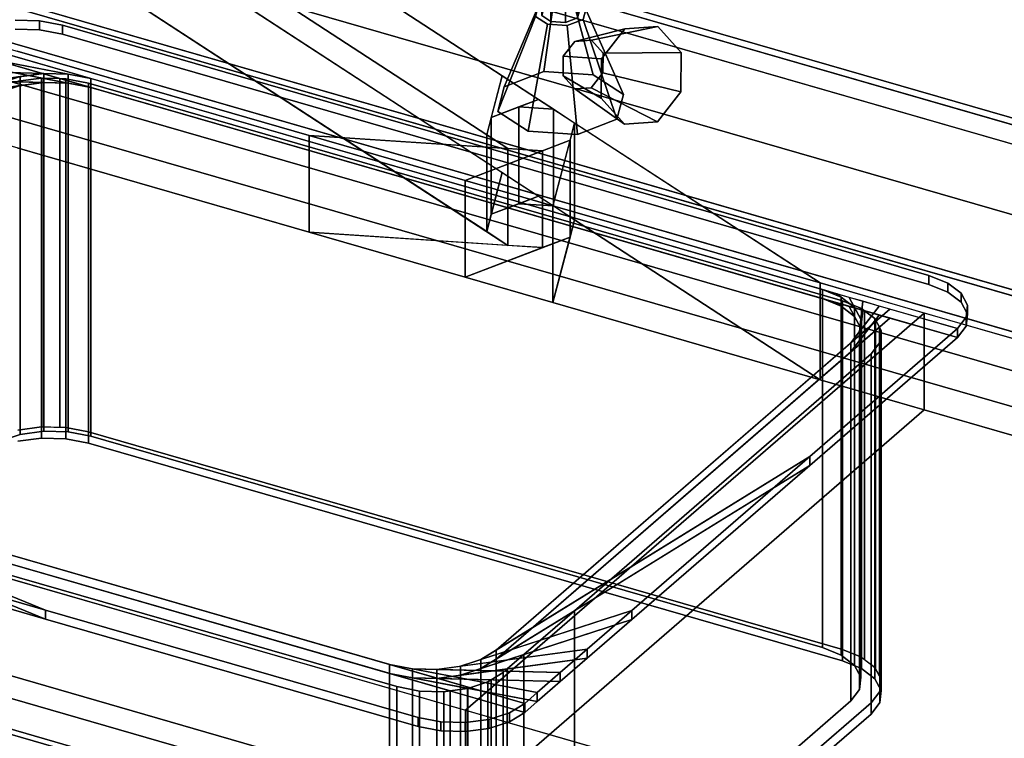
# Model space of a CAD drawing. Extents: x -1561 to 3499, y -2299 to 2343.
# Drawn here: x 1356 to 1734, y 50 to 327 of the extents above; entities that cross this region are included whole.
import ezdxf

# ---------------------------------------------------------------- set-up
doc = ezdxf.new("R2010")
doc.units = 0
doc.layers.add('layer0', color=7, linetype='CONTINUOUS')

# ---------------------------------------------------------------- blocks, each defined once
blk = doc.blocks.new('PF_OBJECT204')
at = {"layer": 'layer0'}
for p, q in [((2080.91, 121.56), (1069.39, 413.56)), ((1069.39, 413.56), (2080.91, 121.56)), ((1071.39, 415.29), (2082.91, 123.29)), ((2082.91, 123.29), (1071.39, 415.29))]:
    blk.add_line(p, q, dxfattribs=at)
blk = doc.blocks.new('PF_OBJECT205')
at = {"layer": 'layer0'}
for p, q in [((1069.39, 413.56), (2080.91, 121.56)), ((2080.91, 121.56), (1069.39, 413.56)), ((2080.91, 107.7), (1069.39, 399.7)), ((1069.39, 399.7), (2080.91, 107.7)), ((2055.91, 99.91), (1044.39, 391.91)), ((1044.39, 391.91), (2055.91, 99.91)), ((1044.39, 378.05), (2055.91, 86.05)), ((2055.91, 86.05), (1044.39, 378.05))]:
    blk.add_line(p, q, dxfattribs=at)
blk = doc.blocks.new('PF_OBJECT206')
at = {"layer": 'layer0'}
for p, q in [((1850.41, -78.06), (838.89, 213.94)), ((838.89, 213.94), (1850.41, -78.06)), ((838.89, 200.08), (1850.41, -91.92)), ((1850.41, -91.92), (838.89, 200.08))]:
    blk.add_line(p, q, dxfattribs=at)
blk = doc.blocks.new('PF_OBJECT272')
at = {"layer": 'layer0'}
for p, q in [((446.12, 577.03), (1466.97, 282.33)), ((1466.97, 245.09), (446.12, 539.79)), ((2413.89, -194.83), (269.62, 424.17)), ((1543.4, 277.3), (1356.48, 399.1)), ((1356.48, 399.1), (1535.24, 282.62)), ((269.62, 386.94), (2413.89, -232.06)), ((2363.89, -238.13), (219.62, 380.87)), ((219.62, 380.87), (2363.89, -238.13)), ((1429.66, 377.97), (2663.89, 21.68)), ((2663.89, 21.68), (1429.66, 377.97)), ((1429.66, 377.97), (1663.5, 225.6)), ((1541.21, 305.28), (1429.66, 377.97)), ((1356.48, 361.86), (1543.4, 240.06)), ((1535.24, 245.38), (1356.48, 361.86)), ((2663.89, -15.56), (1429.66, 340.74)), ((1663.5, 188.36), (1429.66, 340.74)), ((1429.66, 340.74), (2663.89, -15.56)), ((1429.66, 340.74), (1541.21, 268.05)), ((1466.97, 282.33), (1354.58, 314.78)), ((1535.24, 282.62), (1541.21, 305.28)), ((1541.21, 305.28), (1536.99, 289.25)), ((1555.13, 296.21), (1541.21, 305.28)), ((1536.99, 289.25), (1555.13, 296.21)), ((1555.13, 296.21), (1547.62, 293.33)), ((1560.9, 292.46), (1555.13, 296.21)), ((1547.62, 293.33), (1536.99, 289.25)), ((1560.9, 292.46), (1547.62, 293.33)), ((1547.62, 293.33), (1547.62, 256.09)), ((1547.62, 256.09), (1547.62, 293.33)), ((1547.62, 293.33), (1560.9, 292.46)), ((1569.05, 287.14), (1560.9, 292.46)), ((1560.9, 292.46), (1560.9, 255.22)), ((1560.9, 255.22), (1560.9, 292.46)), ((1536.99, 289.25), (1535.24, 282.62)), ((1536.99, 289.25), (1536.99, 252.02)), ((1536.99, 252.02), (1536.99, 289.25)), ((1569.05, 287.14), (1560.66, 255.29)), ((1567.3, 280.5), (1569.05, 287.14)), ((1569.05, 249.91), (1569.05, 287.14)), ((1569.05, 287.14), (1569.05, 249.91)), ((1663.5, 225.6), (1569.05, 287.14)), ((1466.97, 282.33), (1466.97, 245.09)), ((1526.94, 265.02), (1466.97, 282.33)), ((1466.97, 245.09), (1466.97, 282.33)), ((1556.68, 276.43), (1466.97, 282.33)), ((1466.97, 282.33), (1526.94, 265.02)), ((1466.97, 282.33), (1543.4, 277.3)), ((1567.3, 280.5), (1526.94, 265.02)), ((1535.24, 282.62), (1535.24, 245.38)), ((1535.24, 245.38), (1535.24, 282.62)), ((1535.24, 282.62), (1543.4, 277.3)), ((1556.68, 276.43), (1567.3, 280.5)), ((1560.66, 255.29), (1567.3, 280.5)), ((1567.3, 243.27), (1567.3, 280.5)), ((1567.3, 280.5), (1567.3, 243.27)), ((1354.58, 277.54), (1466.97, 245.09)), ((1543.4, 240.06), (1543.4, 277.3)), ((1543.4, 277.3), (1556.68, 276.43)), ((1543.4, 277.3), (1543.4, 240.06)), ((1526.94, 265.02), (1556.68, 276.43)), ((1556.68, 239.19), (1556.68, 276.43)), ((1556.68, 276.43), (1556.68, 239.19)), ((1541.21, 268.05), (1535.24, 245.38)), ((1536.99, 252.02), (1541.21, 268.05)), ((1541.21, 268.05), (1555.13, 258.98)), ((1526.94, 265.02), (1526.94, 227.78)), ((1560.66, 255.29), (1526.94, 265.02)), ((1526.94, 227.78), (1526.94, 265.02)), ((1526.94, 265.02), (1560.66, 255.29)), ((1555.13, 258.98), (1536.99, 252.02)), ((1547.62, 256.09), (1555.13, 258.98)), ((1555.13, 258.98), (1560.9, 255.22)), ((1536.99, 252.02), (1547.62, 256.09)), ((1560.9, 255.22), (1547.62, 256.09)), ((1547.62, 256.09), (1560.9, 255.22)), ((1560.66, 255.29), (1560.66, 218.05)), ((1663.5, 225.6), (1560.66, 255.29)), ((1560.66, 218.05), (1560.66, 255.29)), ((1560.66, 255.29), (1663.5, 225.6)), ((1560.9, 255.22), (1569.05, 249.91)), ((1535.24, 245.38), (1536.99, 252.02)), ((1560.66, 218.05), (1569.05, 249.91)), ((1569.05, 249.91), (1567.3, 243.27)), ((1569.05, 249.91), (1663.5, 188.36)), ((1466.97, 245.09), (1556.68, 239.19)), ((1526.94, 227.78), (1466.97, 245.09)), ((1543.4, 240.06), (1466.97, 245.09)), ((1466.97, 245.09), (1526.94, 227.78)), ((1526.94, 227.78), (1567.3, 243.27)), ((1543.4, 240.06), (1535.24, 245.38)), ((1567.3, 243.27), (1556.68, 239.19)), ((1567.3, 243.27), (1560.66, 218.05)), ((1556.68, 239.19), (1526.94, 227.78)), ((1556.68, 239.19), (1543.4, 240.06)), ((1560.66, 218.05), (1526.94, 227.78)), ((1526.94, 227.78), (1560.66, 218.05)), ((1663.5, 225.6), (1663.5, 188.36)), ((1703.58, 214.03), (1663.5, 225.6)), ((1663.5, 188.36), (1663.5, 225.6)), ((1663.5, 225.6), (2590.39, -41.97)), ((1663.5, 188.36), (1560.66, 218.05)), ((1560.66, 218.05), (1663.5, 188.36)), ((1527.08, 61.17), (1703.58, 214.03)), ((1703.58, 214.03), (1527.08, 61.17)), ((1703.58, 176.79), (1703.58, 214.03)), ((1703.58, 214.03), (1703.58, 176.79)), ((2590.39, -41.97), (1703.58, 214.03)), ((2590.39, -79.21), (1663.5, 188.36)), ((1663.5, 188.36), (1703.58, 176.79)), ((1527.08, 23.94), (1703.58, 176.79)), ((1703.58, 176.79), (1527.08, 23.94)), ((1703.58, 176.79), (2590.39, -79.21)), ((1178.08, 161.92), (1527.08, 61.17)), ((1527.08, 23.94), (1178.08, 124.69)), ((1527.08, 61.17), (1527.08, 23.94)), ((1527.08, 23.94), (1527.08, 61.17)), ((1527.08, 61.17), (2413.89, -194.83))]:
    blk.add_line(p, q, dxfattribs=at)
blk = doc.blocks.new('PF_OBJECT273')
at = {"layer": 'layer0'}
for p, q in [((1353.8, 326.71), (1363.17, 326.46)), ((1363.17, 326.46), (1353.8, 326.71)), ((1363.17, 323), (1363.17, 326.46)), ((1363.17, 326.46), (1371.94, 324.78)), ((1363.17, 326.46), (1363.17, 323)), ((1371.94, 324.78), (1363.17, 326.46)), ((1353.8, 323.24), (1363.17, 323)), ((1363.17, 323), (1353.8, 323.24)), ((1363.17, 323), (1371.94, 321.31)), ((1371.94, 321.31), (1363.17, 323)), ((1371.94, 321.31), (1371.94, 324.78)), ((1371.94, 324.78), (1705.36, 228.53)), ((1371.94, 324.78), (1371.94, 321.31)), ((1705.36, 228.53), (1371.94, 324.78)), ((1330.96, 319.29), (1716.34, 208.04)), ((1382.92, 304.29), (1330.96, 319.29)), ((1371.94, 321.31), (1705.36, 225.06)), ((1705.36, 225.06), (1371.94, 321.31)), ((1326.2, 315.17), (1382.92, 304.29)), ((1374.16, 305.97), (1326.2, 315.17)), ((1716.34, 204.57), (1330.96, 315.82)), ((1330.96, 315.82), (1382.92, 300.82)), ((1382.92, 300.82), (1326.2, 311.71)), ((1326.2, 311.71), (1374.16, 302.51)), ((1317.3, 307.46), (1374.16, 305.97)), ((1364.78, 306.21), (1317.3, 307.46)), ((1289.71, 283.57), (1355.72, 305)), ((1306.91, 298.46), (1364.78, 306.21)), ((1355.72, 305), (1306.91, 298.46)), ((1374.16, 302.51), (1317.3, 303.99)), ((1317.3, 303.99), (1364.78, 302.75)), ((1355.72, 305), (1347.84, 302.44)), ((1364.78, 306.21), (1355.72, 305)), ((1355.72, 305), (1355.72, 301.54)), ((1355.72, 301.54), (1355.72, 305)), ((1374.16, 305.97), (1364.78, 306.21)), ((1364.78, 306.21), (1364.78, 302.75)), ((1364.78, 302.75), (1364.78, 306.21)), ((1382.92, 304.29), (1374.16, 305.97)), ((1374.16, 305.97), (1374.16, 302.51)), ((1374.16, 302.51), (1374.16, 305.97)), ((1664.38, 223.04), (1382.92, 304.29)), ((1382.92, 304.29), (1382.92, 300.82)), ((1382.92, 300.82), (1382.92, 304.29)), ((1355.72, 301.54), (1289.71, 280.1)), ((1364.78, 302.75), (1306.91, 295)), ((1306.91, 295), (1355.72, 301.54)), ((1347.84, 298.98), (1355.72, 301.54)), ((1355.72, 301.54), (1364.78, 302.75)), ((1364.78, 302.75), (1374.16, 302.51)), ((1374.16, 302.51), (1382.92, 300.82)), ((1382.92, 300.82), (1664.38, 219.57)), ((1705.36, 228.53), (1705.36, 225.06)), ((1705.36, 225.06), (1705.36, 228.53)), ((1705.36, 228.53), (1712.65, 225.57)), ((1712.65, 225.57), (1705.36, 228.53)), ((1705.36, 225.06), (1712.65, 222.11)), ((1712.65, 222.11), (1705.36, 225.06)), ((1712.65, 222.11), (1712.65, 225.57)), ((1712.65, 225.57), (1717.76, 221.64)), ((1712.65, 225.57), (1712.65, 222.11)), ((1717.76, 221.64), (1712.65, 225.57)), ((1664.38, 219.57), (1664.38, 223.04)), ((1671.67, 220.08), (1664.38, 223.04)), ((1664.38, 223.04), (1664.38, 219.57)), ((1664.38, 223.04), (1671.67, 220.08)), ((1669.91, 221.44), (1664.38, 223.04)), ((1669.91, 221.44), (1676.78, 216.15)), ((1674.69, 220.06), (1669.91, 221.44)), ((1671.67, 220.08), (1669.91, 221.44)), ((1676.78, 216.15), (1671.67, 220.08)), ((1671.67, 220.08), (1671.67, 216.62)), ((1671.67, 216.62), (1671.67, 220.08)), ((1674.69, 220.06), (1679.21, 211.61)), ((1679.94, 218.54), (1674.69, 220.06)), ((1676.78, 216.15), (1674.69, 220.06)), ((1712.65, 222.11), (1717.76, 218.17)), ((1717.76, 218.17), (1712.65, 222.11)), ((1717.76, 218.17), (1717.76, 221.64)), ((1717.76, 221.64), (1720.19, 217.11)), ((1717.76, 221.64), (1717.76, 218.17)), ((1720.19, 217.11), (1717.76, 221.64)), ((1671.67, 216.62), (1664.38, 219.57)), ((1664.38, 219.57), (1669.91, 217.98)), ((1664.38, 219.57), (1671.67, 216.62)), ((1676.78, 212.68), (1669.91, 217.98)), ((1669.91, 217.98), (1674.69, 216.6)), ((1669.91, 217.98), (1671.67, 216.62)), ((1671.67, 216.62), (1676.78, 212.68)), ((1679.21, 208.15), (1674.69, 216.6)), ((1674.69, 216.6), (1679.94, 215.08)), ((1674.69, 216.6), (1676.78, 212.68)), ((1686.24, 216.73), (1675.36, 202.55)), ((1679.21, 211.61), (1676.78, 216.15)), ((1676.78, 216.15), (1676.78, 212.68)), ((1676.78, 212.68), (1676.78, 216.15)), ((1679.94, 218.54), (1678.72, 206.93)), ((1678.72, 206.93), (1686.24, 216.73)), ((1679.21, 211.61), (1679.94, 218.54)), ((1686.24, 216.73), (1679.94, 218.54)), ((1690.36, 215.54), (1686.24, 216.73)), ((1717.76, 218.17), (1720.19, 213.64)), ((1720.19, 213.64), (1717.76, 218.17)), ((1720.19, 217.11), (1719.7, 212.42)), ((1719.7, 212.42), (1720.19, 217.11)), ((1720.19, 213.64), (1720.19, 217.11)), ((1720.19, 217.11), (1720.19, 213.64)), ((1690.36, 215.54), (1538.86, 84.33)), ((1675.36, 202.55), (1690.36, 215.54)), ((1675.36, 199.08), (1686.24, 213.26)), ((1676.78, 212.68), (1679.21, 208.15)), ((1678.72, 203.46), (1679.94, 215.08)), ((1686.24, 213.26), (1678.72, 203.46)), ((1679.94, 215.08), (1679.21, 208.15)), ((1679.94, 215.08), (1686.24, 213.26)), ((1686.24, 213.26), (1690.36, 212.07)), ((1716.34, 208.04), (1690.36, 215.54)), ((1719.7, 212.42), (1716.34, 208.04)), ((1716.34, 208.04), (1719.7, 212.42)), ((1720.19, 213.64), (1719.7, 208.95)), ((1719.7, 208.95), (1720.19, 213.64)), ((1719.7, 208.95), (1719.7, 212.42)), ((1719.7, 212.42), (1719.7, 208.95)), ((1538.86, 80.87), (1690.36, 212.07)), ((1690.36, 212.07), (1675.36, 199.08)), ((1678.72, 206.93), (1679.21, 211.61)), ((1679.21, 211.61), (1679.21, 208.15)), ((1679.21, 208.15), (1679.21, 211.61)), ((1690.36, 212.07), (1716.34, 204.57)), ((1719.7, 208.95), (1716.34, 204.57)), ((1716.34, 204.57), (1719.7, 208.95)), ((1716.34, 208.04), (1659.54, 158.85)), ((1659.54, 158.85), (1716.34, 208.04)), ((1675.36, 202.55), (1678.72, 206.93)), ((1679.21, 208.15), (1678.72, 203.46)), ((1678.72, 206.93), (1678.72, 203.46)), ((1678.72, 203.46), (1678.72, 206.93)), ((1716.34, 204.57), (1716.34, 208.04)), ((1716.34, 208.04), (1716.34, 204.57)), ((1716.34, 208.04), (1716.34, 208.04)), ((1538.86, 84.33), (1675.36, 202.55)), ((1716.34, 204.57), (1659.54, 155.39)), ((1659.54, 155.39), (1716.34, 204.57)), ((1678.72, 203.46), (1675.36, 199.08)), ((1675.36, 202.55), (1675.36, 199.08)), ((1675.36, 199.08), (1675.36, 202.55)), ((1716.34, 204.57), (1716.34, 204.57)), ((1675.36, 199.08), (1538.86, 80.87)), ((1365.45, 99.75), (1209.12, 163.05)), ((1209.12, 159.58), (1365.45, 96.29)), ((1216.42, 160.09), (1497.88, 78.84)), ((1549.84, 63.84), (1216.42, 160.09)), ((1216.42, 160.09), (1365.45, 99.75)), ((1365.45, 96.29), (1216.42, 156.63)), ((1216.42, 156.63), (1549.84, 60.38)), ((1497.88, 75.38), (1216.42, 156.63)), ((1659.54, 158.85), (1532.95, 80.69)), ((1532.95, 77.22), (1659.54, 155.39)), ((1538.86, 84.33), (1659.54, 158.85)), ((1659.54, 155.39), (1538.86, 80.87)), ((1659.54, 158.85), (1591.08, 99.56)), ((1591.08, 99.56), (1659.54, 158.85)), ((1659.54, 155.39), (1591.08, 96.1)), ((1591.08, 96.1), (1659.54, 155.39)), ((1659.54, 155.39), (1659.54, 158.85)), ((1659.54, 158.85), (1659.54, 155.39)), ((1365.45, 99.75), (1246.88, 133.98)), ((1246.88, 133.98), (1365.45, 99.75)), ((1365.45, 96.29), (1246.88, 130.52)), ((1246.88, 130.52), (1365.45, 96.29)), ((1365.45, 96.29), (1365.45, 99.75)), ((1365.45, 99.75), (1365.45, 96.29)), ((1508.86, 58.35), (1365.45, 99.75)), ((1365.45, 99.75), (1508.86, 58.35)), ((1591.08, 99.56), (1525.08, 78.13)), ((1532.95, 80.69), (1591.08, 99.56)), ((1591.08, 99.56), (1573.89, 84.67)), ((1573.89, 84.67), (1591.08, 99.56)), ((1591.08, 96.1), (1591.08, 99.56)), ((1591.08, 99.56), (1591.08, 96.1)), ((1508.86, 54.89), (1365.45, 96.29)), ((1365.45, 96.29), (1508.86, 54.89)), ((1525.08, 74.67), (1591.08, 96.1)), ((1591.08, 96.1), (1532.95, 77.22)), ((1591.08, 96.1), (1573.89, 81.21)), ((1573.89, 81.21), (1591.08, 96.1)), ((1573.89, 84.67), (1516.01, 76.92)), ((1525.08, 78.13), (1573.89, 84.67)), ((1532.95, 80.69), (1538.86, 84.33)), ((1538.86, 84.33), (1538.86, 80.87)), ((1538.86, 80.87), (1538.86, 84.33)), ((1573.89, 84.67), (1563.5, 75.67)), ((1563.5, 75.67), (1573.89, 84.67)), ((1573.89, 81.21), (1573.89, 84.67)), ((1573.89, 84.67), (1573.89, 81.21)), ((1516.01, 73.45), (1573.89, 81.21)), ((1573.89, 81.21), (1525.08, 74.67)), ((1525.08, 78.13), (1532.95, 80.69)), ((1538.86, 80.87), (1532.95, 77.22)), ((1532.95, 80.69), (1532.95, 77.22)), ((1532.95, 77.22), (1532.95, 80.69)), ((1573.89, 81.21), (1563.5, 72.21)), ((1563.5, 72.21), (1573.89, 81.21)), ((1497.88, 78.84), (1497.88, 75.38)), ((1497.88, 75.38), (1497.88, 78.84)), ((1497.88, 78.84), (1506.64, 77.16)), ((1554.59, 67.96), (1497.88, 78.84)), ((1497.88, 78.84), (1549.84, 63.84)), ((1506.64, 77.16), (1506.64, 73.7)), ((1506.64, 73.7), (1506.64, 77.16)), ((1506.64, 77.16), (1516.01, 76.92)), ((1563.5, 75.67), (1506.64, 77.16)), ((1506.64, 77.16), (1554.59, 67.96)), ((1516.01, 76.92), (1525.08, 78.13)), ((1516.01, 76.92), (1516.01, 73.45)), ((1516.01, 73.45), (1516.01, 76.92)), ((1516.01, 76.92), (1563.5, 75.67)), ((1525.08, 78.13), (1525.08, 74.67)), ((1525.08, 74.67), (1525.08, 78.13)), ((1532.95, 77.22), (1525.08, 74.67)), ((1549.84, 60.38), (1497.88, 75.38)), ((1497.88, 75.38), (1554.59, 64.49)), ((1506.64, 73.7), (1497.88, 75.38)), ((1554.59, 64.49), (1506.64, 73.7)), ((1506.64, 73.7), (1563.5, 72.21)), ((1516.01, 73.45), (1506.64, 73.7)), ((1525.08, 74.67), (1516.01, 73.45)), ((1563.5, 72.21), (1516.01, 73.45)), ((1563.5, 75.67), (1554.59, 67.96)), ((1554.59, 67.96), (1563.5, 75.67)), ((1563.5, 72.21), (1554.59, 64.49)), ((1554.59, 64.49), (1563.5, 72.21)), ((1563.5, 72.21), (1563.5, 75.67)), ((1563.5, 75.67), (1563.5, 72.21)), ((1554.59, 67.96), (1549.84, 63.84)), ((1549.84, 63.84), (1554.59, 67.96)), ((1554.59, 64.49), (1549.84, 60.38)), ((1549.84, 60.38), (1554.59, 64.49)), ((1554.59, 64.49), (1554.59, 67.96)), ((1554.59, 67.96), (1554.59, 64.49)), ((1549.84, 63.84), (1543.93, 60.2)), ((1543.93, 60.2), (1549.84, 63.84)), ((1549.84, 60.38), (1549.84, 63.84)), ((1549.84, 63.84), (1549.84, 60.38)), ((1549.84, 63.84), (1549.84, 63.84)), ((1508.86, 54.89), (1508.86, 58.35)), ((1508.86, 58.35), (1508.86, 54.89)), ((1517.62, 56.67), (1508.86, 58.35)), ((1508.86, 58.35), (1517.62, 56.67)), ((1536.06, 57.64), (1526.99, 56.43)), ((1526.99, 56.43), (1536.06, 57.64)), ((1543.93, 60.2), (1536.06, 57.64)), ((1536.06, 57.64), (1543.93, 60.2)), ((1536.06, 54.18), (1536.06, 57.64)), ((1536.06, 57.64), (1536.06, 54.18)), ((1549.84, 60.38), (1543.93, 56.73)), ((1543.93, 56.73), (1549.84, 60.38)), ((1543.93, 56.73), (1543.93, 60.2)), ((1543.93, 60.2), (1543.93, 56.73)), ((1549.84, 60.38), (1549.84, 60.38)), ((1517.62, 53.21), (1508.86, 54.89)), ((1508.86, 54.89), (1517.62, 53.21)), ((1517.62, 53.21), (1517.62, 56.67)), ((1517.62, 56.67), (1517.62, 53.21)), ((1526.99, 56.43), (1517.62, 56.67)), ((1517.62, 56.67), (1526.99, 56.43)), ((1526.99, 52.96), (1517.62, 53.21)), ((1517.62, 53.21), (1526.99, 52.96)), ((1526.99, 52.96), (1526.99, 56.43)), ((1526.99, 56.43), (1526.99, 52.96)), ((1536.06, 54.18), (1526.99, 52.96)), ((1526.99, 52.96), (1536.06, 54.18)), ((1543.93, 56.73), (1536.06, 54.18)), ((1536.06, 54.18), (1543.93, 56.73))]:
    blk.add_line(p, q, dxfattribs=at)
blk = doc.blocks.new('PF_OBJECT274')
at = {"layer": 'layer0'}
for p, q in [((1354.8, 303.24), (1363.87, 304.46)), ((1363.87, 304.46), (1354.8, 303.24)), ((1363.87, 170.22), (1363.87, 304.46)), ((1363.87, 304.46), (1364, 304.45)), ((1363.87, 304.46), (1363.87, 170.22)), ((1364, 304.45), (1363.87, 304.46)), ((1364, 170.22), (1364, 304.45)), ((1364, 304.45), (1370.97, 304.27)), ((1364, 304.45), (1364, 170.22)), ((1364, 304.45), (1382.92, 300.82)), ((1370.97, 304.27), (1364, 304.45)), ((1374.16, 302.51), (1364, 304.45)), ((1370.97, 170.04), (1370.97, 304.27)), ((1370.97, 304.27), (1373.24, 304.21)), ((1370.97, 304.27), (1370.97, 170.04)), ((1373.24, 304.21), (1370.97, 304.27)), ((1370.97, 304.27), (1680.65, 214.87)), ((1382.92, 300.82), (1370.97, 304.27)), ((1373.24, 169.98), (1373.24, 304.21)), ((1373.24, 304.21), (1382, 302.53)), ((1373.24, 304.21), (1373.24, 169.98)), ((1382, 302.53), (1373.24, 304.21)), ((1340.51, 296.6), (1355.72, 301.54)), ((1346.25, 300.27), (1364.78, 302.75)), ((1355.72, 301.54), (1346.25, 300.27)), ((1355.72, 301.54), (1347.84, 298.98)), ((1354.14, 303.03), (1374.16, 302.51)), ((1364.78, 302.75), (1354.14, 303.03)), ((1364.78, 302.75), (1355.72, 301.54)), ((1355.72, 301.54), (1355.72, 167.3)), ((1355.72, 167.3), (1355.72, 301.54)), ((1374.16, 302.51), (1364.78, 302.75)), ((1364.78, 302.75), (1364.78, 168.52)), ((1364.78, 168.52), (1364.78, 302.75)), ((1382.92, 300.82), (1374.16, 302.51)), ((1374.16, 302.51), (1374.16, 168.27)), ((1374.16, 168.27), (1374.16, 302.51)), ((1382, 168.3), (1382, 302.53)), ((1382, 302.53), (1672.12, 218.78)), ((1382, 302.53), (1382, 168.3)), ((1672.12, 218.78), (1382, 302.53)), ((1664.38, 219.57), (1382.92, 300.82)), ((1382.92, 300.82), (1382.92, 166.59)), ((1382.92, 166.59), (1382.92, 300.82)), ((1664.38, 85.34), (1664.38, 219.57)), ((1671.67, 216.62), (1664.38, 219.57)), ((1664.38, 219.57), (1664.38, 85.34)), ((1664.38, 219.57), (1671.67, 216.62)), ((1669.91, 217.98), (1664.38, 219.57)), ((1669.91, 217.98), (1676.78, 212.68)), ((1674.69, 216.6), (1669.91, 217.98)), ((1671.67, 216.62), (1669.91, 217.98)), ((1676.78, 212.68), (1671.67, 216.62)), ((1671.67, 216.62), (1671.67, 82.39)), ((1671.67, 82.39), (1671.67, 216.62)), ((1672.12, 218.78), (1672.12, 84.55)), ((1672.12, 84.55), (1672.12, 218.78)), ((1672.12, 218.78), (1679.42, 215.83)), ((1679.42, 215.83), (1672.12, 218.78)), ((1674.69, 216.6), (1679.21, 208.15)), ((1679.94, 215.08), (1674.69, 216.6)), ((1676.78, 212.68), (1674.69, 216.6)), ((1679.21, 208.15), (1676.78, 212.68)), ((1676.78, 212.68), (1676.78, 78.45)), ((1676.78, 78.45), (1676.78, 212.68)), ((1679.94, 215.08), (1678.72, 203.46)), ((1679.21, 208.15), (1679.94, 215.08)), ((1679.42, 81.59), (1679.42, 215.83)), ((1679.42, 215.83), (1680.65, 214.87)), ((1679.42, 215.83), (1679.42, 81.59)), ((1680.65, 214.87), (1679.42, 215.83)), ((1680.65, 214.87), (1679.94, 215.08)), ((1680.65, 214.87), (1680.65, 80.64)), ((1680.65, 80.64), (1680.65, 214.87)), ((1680.65, 214.87), (1684.53, 211.89)), ((1684.53, 211.89), (1680.65, 214.87)), ((1686.31, 208.57), (1538.86, 80.87)), ((1684.8, 211.38), (1675.36, 199.08)), ((1675.36, 199.08), (1686.31, 208.57)), ((1678.72, 203.46), (1684.8, 211.38)), ((1684.53, 77.66), (1684.53, 211.89)), ((1684.53, 211.89), (1684.8, 211.38)), ((1684.53, 211.89), (1684.53, 77.66)), ((1684.8, 211.38), (1684.53, 211.89)), ((1684.8, 77.15), (1684.8, 211.38)), ((1684.8, 211.38), (1686.31, 208.57)), ((1684.8, 211.38), (1684.8, 77.15)), ((1686.31, 208.57), (1684.8, 211.38)), ((1686.31, 74.33), (1686.31, 208.57)), ((1686.31, 208.57), (1686.96, 207.36)), ((1686.31, 208.57), (1686.31, 74.33)), ((1686.96, 207.36), (1686.31, 208.57)), ((1678.72, 203.46), (1679.21, 208.15)), ((1679.21, 208.15), (1679.21, 73.92)), ((1679.21, 73.92), (1679.21, 208.15)), ((1686.96, 207.36), (1686.47, 202.67)), ((1686.47, 202.67), (1686.96, 207.36)), ((1686.96, 73.12), (1686.96, 207.36)), ((1686.96, 207.36), (1686.96, 73.12)), ((1675.36, 199.08), (1678.72, 203.46)), ((1678.72, 203.46), (1678.72, 69.23)), ((1678.72, 69.23), (1678.72, 203.46)), ((1686.47, 202.67), (1683.1, 198.29)), ((1683.1, 198.29), (1686.47, 202.67)), ((1686.47, 68.44), (1686.47, 202.67)), ((1686.47, 202.67), (1686.47, 68.44)), ((1538.86, 80.87), (1675.36, 199.08)), ((1683.1, 198.29), (1569.03, 99.5)), ((1569.03, 99.5), (1683.1, 198.29)), ((1675.36, 199.08), (1675.36, 64.85)), ((1675.36, 64.85), (1675.36, 199.08)), ((1683.1, 64.06), (1683.1, 198.29)), ((1683.1, 198.29), (1683.1, 64.06)), ((1355.72, 167.3), (1347.84, 164.75)), ((1347.84, 164.75), (1355.72, 167.3)), ((1354.8, 169.01), (1363.87, 170.22)), ((1363.87, 170.22), (1354.8, 169.01)), ((1364.78, 168.52), (1355.72, 167.3)), ((1355.72, 167.3), (1364.78, 168.52)), ((1363.87, 170.22), (1373.24, 169.98)), ((1363.87, 165.89), (1363.87, 170.22)), ((1364, 170.22), (1363.87, 170.22)), ((1363.87, 170.22), (1363.87, 165.89)), ((1370.97, 170.04), (1364, 170.22)), ((1374.16, 168.27), (1364.78, 168.52)), ((1364.78, 168.52), (1374.16, 168.27)), ((1373.24, 169.98), (1370.97, 170.04)), ((1373.24, 169.98), (1382, 168.3)), ((1373.24, 165.65), (1373.24, 169.98)), ((1382, 168.3), (1373.24, 169.98)), ((1373.24, 169.98), (1373.24, 165.65)), ((1382.92, 166.59), (1374.16, 168.27)), ((1374.16, 168.27), (1382.92, 166.59)), ((1382, 168.3), (1672.12, 84.55)), ((1382, 163.97), (1382, 168.3)), ((1672.12, 84.55), (1382, 168.3)), ((1382, 168.3), (1382, 163.97)), ((1354.8, 164.68), (1363.87, 165.89)), ((1363.87, 165.89), (1354.8, 164.68)), ((1363.87, 165.89), (1373.24, 165.65)), ((1373.24, 165.65), (1363.87, 165.89)), ((1373.24, 165.65), (1382, 163.97)), ((1382, 163.97), (1373.24, 165.65)), ((1382, 163.97), (1672.12, 80.22)), ((1672.12, 80.22), (1382, 163.97)), ((1664.38, 85.34), (1382.92, 166.59)), ((1382.92, 166.59), (1664.38, 85.34)), ((1216.42, 156.63), (1497.88, 75.38)), ((1521.18, 68.65), (1216.42, 156.63)), ((1500.62, 70.26), (1253.68, 141.54)), ((1253.68, 141.54), (1500.62, 70.26)), ((1569.03, 99.5), (1532.95, 77.22)), ((1538.86, 80.87), (1569.03, 99.5)), ((1569.03, 99.5), (1549.52, 82.6)), ((1549.52, 82.6), (1569.03, 99.5)), ((1569.03, -34.73), (1569.03, 99.5)), ((1569.03, 99.5), (1569.03, -34.73)), ((1671.67, 82.39), (1664.38, 85.34)), ((1664.38, 85.34), (1671.67, 82.39)), ((1672.12, 84.55), (1672.12, 80.22)), ((1672.12, 84.55), (1679.42, 81.59)), ((1672.12, 80.22), (1672.12, 84.55)), ((1679.42, 81.59), (1672.12, 84.55)), ((1549.52, 82.6), (1525.08, 74.67)), ((1532.95, 77.22), (1549.52, 82.6)), ((1532.95, 77.22), (1538.86, 80.87)), ((1538.86, 80.87), (1538.86, -53.36)), ((1538.86, -53.36), (1538.86, 80.87)), ((1549.52, 82.6), (1543.15, 77.09)), ((1543.15, 77.09), (1549.52, 82.6)), ((1549.52, -51.63), (1549.52, 82.6)), ((1549.52, 82.6), (1549.52, -51.63)), ((1676.78, 78.45), (1671.67, 82.39)), ((1671.67, 82.39), (1676.78, 78.45)), ((1672.12, 80.22), (1679.42, 77.26)), ((1679.42, 77.26), (1672.12, 80.22)), ((1679.42, 81.59), (1684.53, 77.66)), ((1679.42, 77.26), (1679.42, 81.59)), ((1680.65, 80.64), (1679.42, 81.59)), ((1679.42, 81.59), (1679.42, 77.26)), ((1684.53, 77.66), (1680.65, 80.64)), ((1543.15, 77.09), (1516.01, 73.45)), ((1525.08, 74.67), (1532.95, 77.22)), ((1525.08, 74.67), (1543.15, 77.09)), ((1532.95, 77.22), (1532.95, -57.01)), ((1532.95, -57.01), (1532.95, 77.22)), ((1543.15, 77.09), (1541.6, 75.75)), ((1541.6, 75.75), (1543.15, 77.09)), ((1543.15, -57.15), (1543.15, 77.09)), ((1543.15, 77.09), (1543.15, -57.15)), ((1679.21, 73.92), (1676.78, 78.45)), ((1676.78, 78.45), (1679.21, 73.92)), ((1679.42, 77.26), (1684.53, 73.33)), ((1684.53, 73.33), (1679.42, 77.26)), ((1684.53, 77.66), (1686.96, 73.12)), ((1684.53, 73.33), (1684.53, 77.66)), ((1684.8, 77.15), (1684.53, 77.66)), ((1684.53, 77.66), (1684.53, 73.33)), ((1686.31, 74.33), (1684.8, 77.15)), ((1497.88, 75.38), (1497.88, -58.85)), ((1497.88, -58.85), (1497.88, 75.38)), ((1497.88, 75.38), (1506.64, 73.7)), ((1527.99, 69.6), (1497.88, 75.38)), ((1497.88, 75.38), (1521.18, 68.65)), ((1506.64, 73.7), (1506.64, -60.54)), ((1506.64, -60.54), (1506.64, 73.7)), ((1506.64, 73.7), (1516.01, 73.45)), ((1536.99, 72.9), (1506.64, 73.7)), ((1506.64, 73.7), (1527.99, 69.6)), ((1516.01, 73.45), (1525.08, 74.67)), ((1516.01, 73.45), (1516.01, -60.78)), ((1516.01, -60.78), (1516.01, 73.45)), ((1516.01, 73.45), (1536.99, 72.9)), ((1525.08, 74.67), (1525.08, -59.57)), ((1525.08, -59.57), (1525.08, 74.67)), ((1535.7, 72.1), (1527.99, 69.6)), ((1527.99, 69.6), (1535.7, 72.1)), ((1536.99, 72.9), (1535.7, 72.1)), ((1535.7, 72.1), (1536.99, 72.9)), ((1535.7, -62.13), (1535.7, 72.1)), ((1535.7, 72.1), (1535.7, -62.13)), ((1541.6, 75.75), (1536.99, 72.9)), ((1536.99, 72.9), (1541.6, 75.75)), ((1536.99, -61.33), (1536.99, 72.9)), ((1536.99, 72.9), (1536.99, -61.33)), ((1541.6, -58.49), (1541.6, 75.75)), ((1541.6, 75.75), (1541.6, -58.49)), ((1678.72, 69.23), (1679.21, 73.92)), ((1679.21, 73.92), (1678.72, 69.23)), ((1684.53, 73.33), (1686.96, 68.79)), ((1686.96, 68.79), (1684.53, 73.33)), ((1686.96, 73.12), (1686.31, 74.33)), ((1686.96, 73.12), (1686.47, 68.44)), ((1686.47, 68.44), (1686.96, 73.12)), ((1686.96, 68.79), (1686.96, 73.12)), ((1686.96, 73.12), (1686.96, 68.79)), ((1500.62, -63.98), (1500.62, 70.26)), ((1500.62, 70.26), (1500.62, -63.98)), ((1509.38, 68.58), (1500.62, 70.26)), ((1500.62, 70.26), (1509.38, 68.58)), ((1509.38, -65.66), (1509.38, 68.58)), ((1509.38, 68.58), (1509.38, -65.66)), ((1518.76, 68.33), (1509.38, 68.58)), ((1509.38, 68.58), (1518.76, 68.33)), ((1521.18, 68.65), (1518.76, 68.33)), ((1518.76, 68.33), (1521.18, 68.65)), ((1518.76, -65.9), (1518.76, 68.33)), ((1518.76, 68.33), (1518.76, -65.9)), ((1527.82, 69.54), (1521.18, 68.65)), ((1521.18, 68.65), (1527.82, 69.54)), ((1521.18, -65.58), (1521.18, 68.65)), ((1521.18, 68.65), (1521.18, -65.58)), ((1527.99, 69.6), (1527.82, 69.54)), ((1527.82, 69.54), (1527.99, 69.6)), ((1527.82, -64.69), (1527.82, 69.54)), ((1527.82, 69.54), (1527.82, -64.69)), ((1527.99, -64.63), (1527.99, 69.6)), ((1527.99, 69.6), (1527.99, -64.63)), ((1675.36, 64.85), (1678.72, 69.23)), ((1678.72, 69.23), (1675.36, 64.85)), ((1686.47, 68.44), (1683.1, 64.06)), ((1683.1, 64.06), (1686.47, 68.44)), ((1686.96, 68.79), (1686.47, 64.11)), ((1686.47, 64.11), (1686.96, 68.79)), ((1686.47, 64.11), (1686.47, 68.44)), ((1686.47, 68.44), (1686.47, 64.11)), ((1538.86, -53.36), (1675.36, 64.85)), ((1675.36, 64.85), (1538.86, -53.36)), ((1683.1, 64.06), (1541.6, -58.49)), ((1569.03, -34.73), (1683.1, 64.06)), ((1686.47, 64.11), (1683.1, 59.73)), ((1683.1, 59.73), (1686.47, 64.11)), ((1683.1, 59.73), (1683.1, 64.06)), ((1683.1, 64.06), (1683.1, 59.73)), ((1683.1, 59.73), (1541.6, -62.82)), ((1541.6, -62.82), (1683.1, 59.73))]:
    blk.add_line(p, q, dxfattribs=at)
blk = doc.blocks.new('PF_OBJECT278')
at = {"layer": 'layer0'}
for p, q in [((2663.89, 19.08), (1082.53, 475.58)), ((1082.53, 475.58), (2663.89, 19.08)), ((1076.03, 469.95), (2657.39, 13.45)), ((2657.39, 13.45), (1076.03, 469.95))]:
    blk.add_line(p, q, dxfattribs=at)
blk = doc.blocks.new('PF_OBJECT279')
at = {"layer": 'layer0'}
for p, q in [((1554.99, 331.98), (1561.06, 334.31)), ((1561.06, 334.31), (1554.99, 331.98)), ((1561.06, 334.31), (1557.18, 306.91)), ((1557.18, 306.91), (1561.06, 334.31)), ((1561.06, 334.31), (1568.65, 333.81)), ((1568.65, 333.81), (1561.06, 334.31)), ((1576.15, 305.66), (1568.65, 333.81)), ((1568.65, 333.81), (1573.31, 330.77)), ((1568.65, 333.81), (1576.15, 305.66)), ((1573.31, 330.77), (1568.65, 333.81)), ((1554.99, 331.98), (1542, 301.09)), ((1542, 301.09), (1554.99, 331.98)), ((1553.99, 328.19), (1554.99, 331.98)), ((1554.99, 331.98), (1553.99, 328.19)), ((1573.31, 330.77), (1572.31, 326.98)), ((1572.31, 326.98), (1573.31, 330.77)), ((1573.31, 330.77), (1587.8, 298.07)), ((1587.8, 298.07), (1573.31, 330.77)), ((1553.99, 328.19), (1539.5, 291.6)), ((1539.5, 291.6), (1553.99, 328.19)), ((1558.65, 325.15), (1553.99, 328.19)), ((1553.99, 328.19), (1558.65, 325.15)), ((1572.31, 326.98), (1566.24, 324.65)), ((1566.24, 324.65), (1572.31, 326.98)), ((1572.31, 326.98), (1585.3, 288.59)), ((1585.3, 288.59), (1572.31, 326.98)), ((1558.65, 325.15), (1551.15, 284.01)), ((1551.15, 284.01), (1558.65, 325.15)), ((1566.24, 324.65), (1558.65, 325.15)), ((1558.65, 325.15), (1566.24, 324.65)), ((1566.24, 324.65), (1570.12, 282.77)), ((1570.12, 282.77), (1566.24, 324.65)), ((1557.18, 306.91), (1542, 301.09)), ((1542, 301.09), (1557.18, 306.91)), ((1576.15, 305.66), (1557.18, 306.91)), ((1557.18, 306.91), (1576.15, 305.66)), ((1587.8, 298.07), (1576.15, 305.66)), ((1576.15, 305.66), (1587.8, 298.07)), ((1542, 301.09), (1539.5, 291.6)), ((1539.5, 291.6), (1542, 301.09)), ((1585.3, 288.59), (1587.8, 298.07)), ((1587.8, 298.07), (1585.3, 288.59)), ((1539.5, 291.6), (1551.15, 284.01)), ((1551.15, 284.01), (1539.5, 291.6)), ((1570.12, 282.77), (1585.3, 288.59)), ((1585.3, 288.59), (1570.12, 282.77)), ((1551.15, 284.01), (1570.12, 282.77)), ((1570.12, 282.77), (1551.15, 284.01))]:
    blk.add_line(p, q, dxfattribs=at)
blk = doc.blocks.new('PF_OBJECT280')
at = {"layer": 'layer0'}
for p, q in [((1557.15, 426.62), (1561.71, 428.37)), ((1561.71, 428.37), (1557.15, 426.62)), ((1561.71, 428.37), (1561.71, 333.1)), ((1561.71, 333.1), (1561.71, 428.37)), ((1561.71, 428.37), (1567.4, 427.99)), ((1567.4, 427.99), (1561.71, 428.37)), ((1556.4, 423.77), (1557.15, 426.62)), ((1557.15, 426.62), (1556.4, 423.77)), ((1557.15, 426.62), (1557.15, 331.36)), ((1557.15, 331.36), (1557.15, 426.62)), ((1567.4, 332.73), (1567.4, 427.99)), ((1567.4, 427.99), (1570.89, 425.71)), ((1567.4, 427.99), (1567.4, 332.73)), ((1570.89, 425.71), (1567.4, 427.99)), ((1570.89, 425.71), (1570.14, 422.87)), ((1570.14, 422.87), (1570.89, 425.71)), ((1570.89, 425.71), (1570.89, 330.45)), ((1570.89, 330.45), (1570.89, 425.71)), ((1559.9, 421.5), (1556.4, 423.77)), ((1556.4, 423.77), (1556.4, 328.51)), ((1556.4, 328.51), (1556.4, 423.77)), ((1556.4, 423.77), (1559.9, 421.5)), ((1565.59, 421.12), (1559.9, 421.5)), ((1559.9, 421.5), (1559.9, 326.23)), ((1559.9, 326.23), (1559.9, 421.5)), ((1559.9, 421.5), (1565.59, 421.12)), ((1570.14, 422.87), (1565.59, 421.12)), ((1565.59, 421.12), (1570.14, 422.87)), ((1565.59, 421.12), (1565.59, 325.86)), ((1565.59, 325.86), (1565.59, 421.12)), ((1570.14, 422.87), (1570.14, 327.61)), ((1570.14, 327.61), (1570.14, 422.87)), ((1557.15, 331.36), (1556.4, 328.51)), ((1556.4, 328.51), (1557.15, 331.36)), ((1561.71, 333.1), (1557.15, 331.36)), ((1557.15, 331.36), (1561.71, 333.1)), ((1567.4, 332.73), (1561.71, 333.1)), ((1561.71, 333.1), (1567.4, 332.73)), ((1570.89, 330.45), (1567.4, 332.73)), ((1567.4, 332.73), (1570.89, 330.45)), ((1570.14, 327.61), (1570.89, 330.45)), ((1570.89, 330.45), (1570.14, 327.61)), ((1556.4, 328.51), (1559.9, 326.23)), ((1559.9, 326.23), (1556.4, 328.51)), ((1559.9, 326.23), (1565.59, 325.86)), ((1565.59, 325.86), (1559.9, 326.23)), ((1565.59, 325.86), (1570.14, 327.61)), ((1570.14, 327.61), (1565.59, 325.86))]:
    blk.add_line(p, q, dxfattribs=at)
blk = doc.blocks.new('PF_OBJECT282')
at = {"layer": 'layer0'}
for p, q in [((1588.38, 323.34), (1569.17, 318.58)), ((1569.17, 318.58), (1588.38, 323.34)), ((1575.52, 319.08), (1601.07, 324.33)), ((1601.07, 324.33), (1575.52, 319.08)), ((1579.35, 311.9), (1588.38, 323.34)), ((1588.38, 323.34), (1579.35, 311.9)), ((1588.38, 323.34), (1601.07, 324.33)), ((1601.07, 324.33), (1588.38, 323.34)), ((1601.07, 324.33), (1610.01, 314.29)), ((1610.01, 314.29), (1601.07, 324.33)), ((1569.17, 318.58), (1564.66, 312.86)), ((1564.66, 312.86), (1569.17, 318.58)), ((1575.52, 319.08), (1569.17, 318.58)), ((1569.17, 318.58), (1575.52, 319.08)), ((1579.99, 314.06), (1575.52, 319.08)), ((1575.52, 319.08), (1579.99, 314.06)), ((1564.66, 312.86), (1564.63, 305.26)), ((1564.63, 305.26), (1564.66, 312.86)), ((1579.35, 311.9), (1564.66, 312.86)), ((1564.66, 312.86), (1579.35, 311.9)), ((1579.29, 296.7), (1579.35, 311.9)), ((1579.35, 311.9), (1579.29, 296.7)), ((1579.95, 306.46), (1579.99, 314.06)), ((1579.99, 314.06), (1579.95, 306.46)), ((1610.01, 314.29), (1579.99, 314.06)), ((1579.99, 314.06), (1610.01, 314.29)), ((1610.01, 314.29), (1609.94, 299.1)), ((1609.94, 299.1), (1610.01, 314.29)), ((1564.63, 305.26), (1569.09, 300.24)), ((1579.29, 296.7), (1564.63, 305.26)), ((1564.63, 305.26), (1579.29, 296.7)), ((1569.09, 300.24), (1564.63, 305.26)), ((1575.44, 300.74), (1579.95, 306.46)), ((1579.95, 306.46), (1575.44, 300.74)), ((1609.94, 299.1), (1579.95, 306.46)), ((1579.95, 306.46), (1609.94, 299.1)), ((1569.09, 300.24), (1575.44, 300.74)), ((1575.44, 300.74), (1569.09, 300.24)), ((1588.22, 286.66), (1569.09, 300.24)), ((1569.09, 300.24), (1588.22, 286.66)), ((1600.92, 287.66), (1575.44, 300.74)), ((1575.44, 300.74), (1600.92, 287.66)), ((1588.22, 286.66), (1579.29, 296.7)), ((1579.29, 296.7), (1588.22, 286.66)), ((1609.94, 299.1), (1600.92, 287.66)), ((1600.92, 287.66), (1609.94, 299.1)), ((1600.92, 287.66), (1588.22, 286.66)), ((1588.22, 286.66), (1600.92, 287.66))]:
    blk.add_line(p, q, dxfattribs=at)

msp = doc.modelspace()

# ---------------------------------------------------------------- block references
for name in ['PF_OBJECT278', 'PF_OBJECT272', 'PF_OBJECT206', 'PF_OBJECT280', 'PF_OBJECT205', 'PF_OBJECT204', 'PF_OBJECT279', 'PF_OBJECT273', 'PF_OBJECT282', 'PF_OBJECT274']:
    msp.add_blockref(name, (0, 0))

doc.saveas('drawing.dxf')
